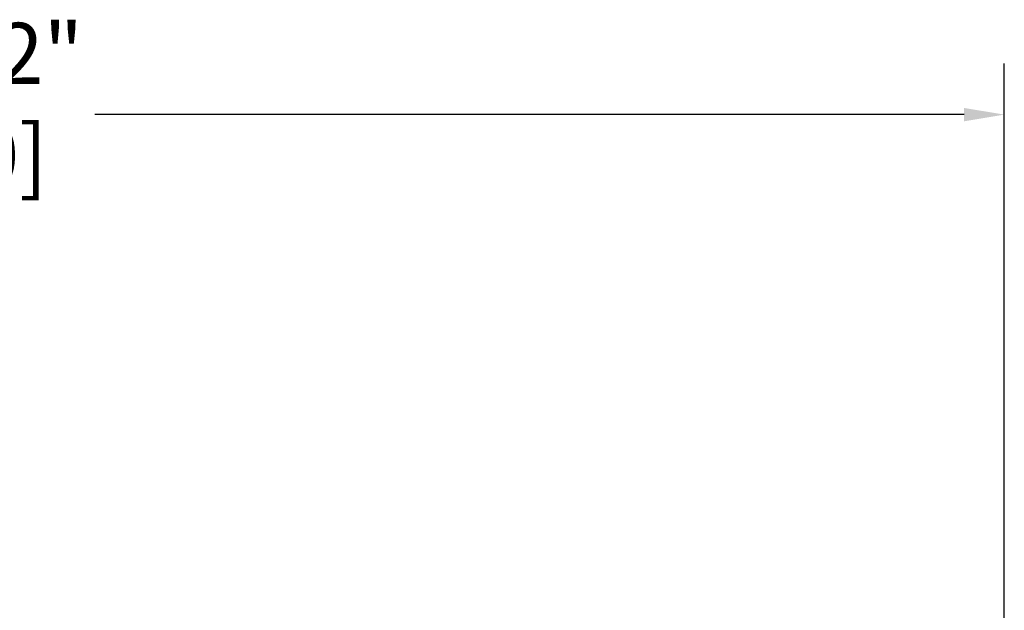
# Model space of a CAD drawing. Units: inches. Extents: x 0.5 to 76.7, y 0.5 to 59.1.
# Drawn here: x 40.5 to 48.9, y 29.8 to 34.8 of the extents above; entities that cross this region are included whole.
import ezdxf

# ---------------------------------------------------------------- set-up
doc = ezdxf.new("R2010")
doc.units = ezdxf.units.IN
doc.header["$LTSCALE"] = 3.508772
doc.header["$MEASUREMENT"] = 0
doc.layers.add('Dimension (ANSI)', color=7, linetype='Continuous', lineweight=25)
doc.styles.add('Note Text (ANSI)', font='tahoma.ttf')
doc.dimstyles.new('Default (ANSI)', dxfattribs={"dimscale": 3.508772, "dimtxt": 0.15, "dimasz": 0.098425, "dimexe": 0.125, "dimexo": 0.0625, "dimgap": 0.031496, "dimtad": 0, "dimtih": 1, "dimtoh": 1, "dimrnd": 1e-08, "dimzin": 4, "dimdsep": 46, "dimtxsty": 'Note Text (ANSI)', "dimcen": 0.09, "dimdle": 0.393701, "dimclrd": 256, "dimclre": 256, "dimclrt": 256, "dimadec": 0, "dimazin": 1, "dimtfac": 1, "dimtofl": 0, "dimtmove": 0, "dimatfit": 3, "dimfxl": 1, "dimtolj": 1, "dimtzin": 4, "dimlwd": -1, "dimlwe": -1, "dimarcsym": 0})

# ---------------------------------------------------------------- blocks, each defined once
blk = doc.blocks.new('*D25')
at = {"layer": 'Defpoints', "color": 0, "transparency": 16777216}
for p in [(48.9173, 34.0162), (30.8009, 29.5542), (48.9173, 19.7957)]:
    blk.add_point(p, dxfattribs=at)
at = {"layer": 'Dimension (ANSI)', "transparency": 16777216}
for p, q in [((30.8009, 29.7735), (30.8009, 34.4548)), ((48.9173, 20.015), (48.9173, 34.4548)), ((31.1463, 34.0162), (38.6105, 34.0162)), ((48.572, 34.0162), (41.1078, 34.0162))]:
    blk.add_line(p, q, dxfattribs=at)
for points in [[(31.1463, 34.0737), (31.1463, 33.9586), (30.8009, 34.0162)], [(48.572, 34.0737), (48.572, 33.9586), (48.9173, 34.0162)]]:
    blk.add_solid(points, dxfattribs=at)
at = {"layer": 'Dimension (ANSI)', "transparency": 16777216, "insert": (39.8591, 34.805), "char_height": 0.526316, "attachment_point": 2, "style": 'Note Text (ANSI)'}
blk.add_mtext('\\A1; \\fTahoma|b0|i0;\\H0.5263;18.12"\\P[460]', dxfattribs=at)

msp = doc.modelspace()

# ---------------------------------------------------------------- dimensions: what is measured, and where the dimension line sits
at = {"layer": 'Dimension (ANSI)'}
dim = msp.add_linear_dim(base=(48.9173, 34.0162), p1=(30.8009, 29.5542), p2=(48.9173, 19.7957), angle=180, text=' \\fTahoma|b0|i0;\\H0.5263;<>"\\X[460]', dimstyle='Default (ANSI)', override={"dimgap": 0.031496, "dimtih": 0, "dimtoh": 0, "dimdec": 2, "dimpost": '\\X', "dimtol": 0, "dimlim": 0, "dimtp": 0, "dimtm": 0, "dimtdec": 2, "dimatfit": 1, "dimtvp": -0.25}, dxfattribs=at)
dim.commit()
dim.dimension.update_dxf_attribs({"geometry": '*D25', "text_midpoint": (39.8591, 34.0162), "dimtype": 160})

doc.saveas('drawing.dxf')
